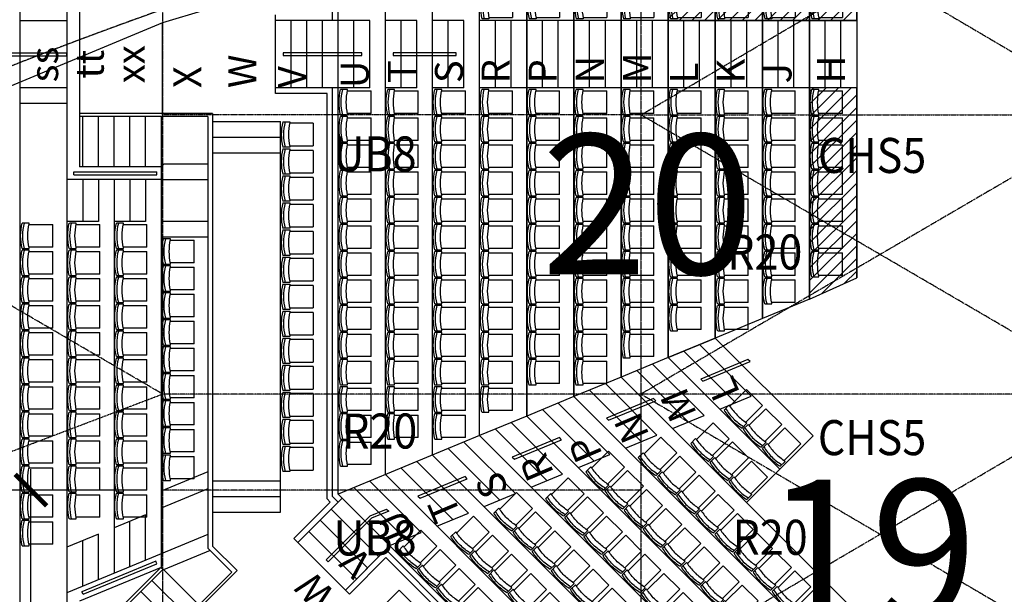
# Model space of a CAD drawing. Units: millimetres. Extents: x -586006 to -420682, y -72422 to 66641.
# Drawn here: x -539976 to -522428, y -16031 to -5780 of the extents above; entities that cross this region are included whole.
import ezdxf

# ---------------------------------------------------------------- set-up
doc = ezdxf.new("R2010")
doc.units = ezdxf.units.MM
for name, pattern in [('CENTER2', [28.575, 19.05, -3.175, 3.175, -3.175]), ('DASHED', [9, 7, -2]), ('x-grid_P$0$CENTER', [32, 25, -2, 3, -2])]:
    doc.linetypes.add(name, pattern=pattern)
for name, color, linetype in [('3d-model$0$apex_frames', 1, 'Continuous'), ('3d-model$0$BOT_CHORD_BRACING', 1, 'CENTER2'), ('3d-model$0$edge_ties', 1, 'Continuous'), ('3d-model$0$ROOF-EDGE', 9, 'DASHED'), ('DIM-250', 7, 'Continuous'), ('SEATING 1 H', 7, 'Continuous'), ('SEATING 1 J', 7, 'Continuous'), ('SEATING 1 K', 7, 'Continuous'), ('SEATING 1 L', 7, 'Continuous'), ('SEATING 1 M', 7, 'Continuous'), ('SEATING 1 N', 7, 'Continuous'), ('SEATING 1 P', 7, 'Continuous'), ('SEATING 1 R', 7, 'Continuous'), ('SEATING 19 L', 7, 'Continuous'), ('SEATING 19 M', 7, 'Continuous'), ('SEATING 19 N', 7, 'Continuous'), ('SEATING 19 P', 7, 'Continuous'), ('SEATING 19 R', 7, 'Continuous'), ('SEATING 20 H', 7, 'Continuous'), ('SEATING 20 J', 7, 'Continuous'), ('SEATING 20 K', 7, 'Continuous'), ('SEATING 20 L', 7, 'Continuous'), ('SEATING 20 M', 7, 'Continuous'), ('SEATING 20 N', 7, 'Continuous'), ('SEATING 20 P', 7, 'Continuous'), ('SEATING 20 R', 7, 'Continuous'), ('seating plan-center stage$0$A-PL-L4A$0$A-PL-L4A$0$AA-P-SEAT-CONC HIGH', 9, 'Continuous'), ('seating plan-center stage$0$A-PL-L4A$0$AA-P-SEAT CONC LOW', 9, 'Continuous'), ('seating plan-center stage$0$A-PL-L4A$0$AA-P-SEAT RETRACT CORNERS', 8, 'Continuous'), ('seating plan-center stage$0$A-PL-L4A$0$AA-P-SEAT-CONC HIGH', 9, 'Continuous'), ('seating plan-center stage$0$A-PL-L4A$0$AA-P-SEAT-PLYWOOD', 8, 'Continuous'), ('seating plan-center stage$0$A-PL-L4A$0$CA-P-HRL2', 7, 'Continuous'), ('seating plan-center stage$0$a-seating note', 2, 'Continuous'), ('seating plan-center stage$0$AA-CP-CHAIRS', 43, 'Continuous'), ('SEATING ROW LETTER', 7, 'Continuous'), ('STRUCTURAL', 7, 'Continuous'), ('TXT-250', 7, 'Continuous'), ('x-grid_P$0$GRIDS', 7, 'Continuous')]:
    doc.layers.add(name, color=color, linetype=linetype)
doc.styles.add('H_ROM', font='ROMANS.shx', dxfattribs={"width": 0.9})
doc.styles.add('seating plan-center stage$0$250', font='UNIV.SHX')
doc.styles.add('UNIV', font='UNIV.SHX', dxfattribs={"height": 500})
doc.dimstyles.new('H15_25000$0', dxfattribs={"dimscale": 250, "dimtxt": 2.5, "dimasz": 2.25, "dimexe": 2, "dimexo": 1.5, "dimgap": 0.75, "dimtad": 1, "dimdec": 0, "dimdsep": 46, "dimtxsty": 'H_ROM', "dimblk": 'ARCHTICK', "dimcen": 3, "dimdle": 1.5, "dimclrd": 1, "dimclre": 1, "dimclrt": 2, "dimaunit": 1, "dimadec": 4, "dimazin": 2, "dimtfac": 1, "dimtdec": 0, "dimtmove": 2, "dimatfit": 0, "dimfxl": 0, "dimarcsym": 0})

# ---------------------------------------------------------------- blocks, each defined once
blk = doc.blocks.new('seating plan-center stage$0$chair')
at = {"layer": 'seating plan-center stage$0$AA-CP-CHAIRS'}
for p, q in [((-427, 543), (-427, 420)), ((25, 420), (25, 543)), ((-427, 420), (-402, 420)), ((-402, 0), (-402, 420)), ((0, 420), (25, 420)), ((0, 420), (0, 0)), ((-402, 0), (0, 0))]:
    blk.add_line(p, q, dxfattribs=at)
at = {"layer": 'seating plan-center stage$0$AA-CP-CHAIRS', "extrusion": (0, 0, -1)}
for centre, major_axis, start_param, end_param in [((-190, -444), (-1016, 0), 1.334701, 1.559628), ((-190, -432), (-965, 0), 1.322019, 1.558997), ((-212, -444), (1016, 0), -1.559615, -1.334689), ((-212, -432), (965, 0), -1.558952, -1.321973), ((-169, -891), (1334, 0), 4.527202, 4.688329), ((-233, -891), (-1334, 0), 1.594855, 1.755982)]:
    blk.add_ellipse(centre, major_axis=major_axis, ratio=1, start_param=start_param, end_param=end_param, dxfattribs=at)
blk = doc.blocks.new('20H SEATING')
for p, q in [((0, -1200), (0, 0)), ((840, 0), (0, 0)), ((280, -1200), (280, 0)), ((560, -1200), (560, 0)), ((840, 0), (840, -1200)), ((0, -4969), (0, -1200)), ((560, -1200), (0, -1200)), ((840, -1200), (840, -4592)), ((0, -4969), (840, -4592))]:
    blk.add_line(p, q)
at = {"rotation": 90}
for p in [(585, -1255), (585, -1737), (585, -2219), (585, -2701), (585, -3183), (585, -3665), (585, -4147)]:
    blk.add_blockref('seating plan-center stage$0$chair', p, dxfattribs=at)
at = {"style": 'UNIV'}
blk.add_attdef('A', (555, -1122), '', height=500, rotation=90, dxfattribs=at)
blk = doc.blocks.new('1 SEATING')
for p, q in [((0, 13990), (0, 12790)), ((840, 13990), (0, 13990)), ((280, 12790), (280, 13990)), ((560, 12790), (560, 13990)), ((840, 13990), (840, 12790)), ((0, 12790), (0, 6995)), ((560, 12790), (0, 12790)), ((840, 12790), (840, 6995)), ((840, 12790), (840, 1200)), ((0, 1200), (0, 6995)), ((0, 0), (0, 1200)), ((560, 1200), (0, 1200)), ((280, 0), (280, 1200)), ((560, 0), (560, 1200)), ((840, 1200), (840, 0)), ((840, 0), (0, 0))]:
    blk.add_line(p, q)
at = {"xscale": -1, "rotation": 90}
for p in [(585, 12341), (585, 11859), (585, 11377), (585, 10895), (585, 10413), (585, 9931), (585, 9449), (585, 8967), (585, 8485), (585, 8003), (585, 7521), (585, 7039), (585, 6557), (585, 6075), (585, 5593), (585, 5111), (585, 4629), (585, 4147), (585, 3665), (585, 3183), (585, 2701), (585, 2219), (585, 1737), (585, 1255)]:
    blk.add_blockref('seating plan-center stage$0$chair', p, dxfattribs=at)
at = {"style": 'UNIV'}
blk.add_attdef('A', (507, 12868), '', height=500, rotation=90, dxfattribs=at)
blk = doc.blocks.new('20J SEATING')
for p, q in [((0, -1200), (0, 0)), ((840, 0), (0, 0)), ((280, -1200), (280, 0)), ((560, -1200), (560, 0)), ((840, 0), (840, -1200)), ((0, -5317), (0, -1200)), ((560, -1200), (0, -1200)), ((840, -1200), (840, -4969))]:
    blk.add_line(p, q)
at = {"layer": 'SEATING 20 N'}
blk.add_line((840, -4969), (0, -5317), dxfattribs=at)
at = {"rotation": 90}
for p in [(585, -1255), (585, -1737), (585, -2219), (585, -2701), (585, -3183), (585, -3665), (585, -4147)]:
    blk.add_blockref('seating plan-center stage$0$chair', p, dxfattribs=at)
at = {"layer": 'SEATING 20 N', "rotation": 90}
blk.add_blockref('seating plan-center stage$0$chair', (585, -4629), dxfattribs=at)
at = {"style": 'UNIV'}
blk.add_attdef('A', (518, -1122), '', height=500, rotation=90, dxfattribs=at)
blk = doc.blocks.new('20K SEATING')
for p, q in [((0, -1200), (0, 0)), ((840, 0), (0, 0)), ((280, -1200), (280, 0)), ((560, -1200), (560, 0)), ((840, 0), (840, -1200)), ((0, -5665), (0, -1200)), ((560, -1200), (0, -1200)), ((840, -1200), (840, -5317)), ((840, -5317), (0, -5665))]:
    blk.add_line(p, q)
at = {"rotation": 90}
for p in [(585, -1255), (585, -1737), (585, -2219), (585, -2701), (585, -3183), (585, -3665), (585, -4147)]:
    blk.add_blockref('seating plan-center stage$0$chair', p, dxfattribs=at)
at = {"layer": 'seating plan-center stage$0$AA-CP-CHAIRS', "rotation": 90}
for p in [(585, -4629), (585, -5111)]:
    blk.add_blockref('seating plan-center stage$0$chair', p, dxfattribs=at)
at = {"style": 'UNIV'}
blk.add_attdef('A', (523, -1122), '', height=500, rotation=90, dxfattribs=at)
blk = doc.blocks.new('20L SEATING')
for p, q in [((0, -1200), (0, 0)), ((840, 0), (0, 0)), ((280, -1200), (280, 0)), ((560, -1200), (560, 0)), ((840, 0), (840, -1200)), ((0, -6013), (0, -1200)), ((560, -1200), (0, -1200)), ((840, -1200), (840, -5665)), ((840, -5665), (0, -6013))]:
    blk.add_line(p, q)
at = {"rotation": 90}
for p in [(585, -1255), (585, -1737), (585, -2219), (585, -2701), (585, -3183), (585, -3665), (585, -4147)]:
    blk.add_blockref('seating plan-center stage$0$chair', p, dxfattribs=at)
at = {"layer": 'seating plan-center stage$0$AA-CP-CHAIRS', "rotation": 90}
for p in [(585, -4629), (585, -5111)]:
    blk.add_blockref('seating plan-center stage$0$chair', p, dxfattribs=at)
at = {"style": 'UNIV'}
blk.add_attdef('A', (534, -1122), '', height=500, rotation=90, dxfattribs=at)
blk = doc.blocks.new('20M SEATING')
for p, q in [((0, -1200), (0, 0)), ((840, 0), (0, 0)), ((280, -1200), (280, 0)), ((560, -1200), (560, 0)), ((840, 0), (840, -1200)), ((0, -6361), (0, -1200)), ((560, -1200), (0, -1200)), ((840, -1200), (840, -6013)), ((840, -6013), (0, -6361))]:
    blk.add_line(p, q)
at = {"rotation": 90}
for p in [(585, -1255), (585, -1737), (585, -2219), (585, -2701), (585, -3183), (585, -3665), (585, -4147)]:
    blk.add_blockref('seating plan-center stage$0$chair', p, dxfattribs=at)
at = {"layer": 'seating plan-center stage$0$AA-CP-CHAIRS', "rotation": 90}
for p in [(585, -4629), (585, -5111), (585, -5593)]:
    blk.add_blockref('seating plan-center stage$0$chair', p, dxfattribs=at)
at = {"style": 'UNIV'}
blk.add_attdef('A', (534, -1122), '', height=500, rotation=90, dxfattribs=at)
blk = doc.blocks.new('20N SEATING')
for p, q in [((0, -1200), (0, 0)), ((840, 0), (0, 0)), ((280, -1200), (280, 0)), ((560, -1200), (560, 0)), ((840, 0), (840, -1200)), ((0, -6709), (0, -1200)), ((560, -1200), (0, -1200)), ((840, -1200), (840, -6361)), ((840, -6361), (0, -6709))]:
    blk.add_line(p, q)
at = {"rotation": 90}
for p in [(585, -1255), (585, -1737), (585, -2219), (585, -2701), (585, -3183), (585, -3665), (585, -4147)]:
    blk.add_blockref('seating plan-center stage$0$chair', p, dxfattribs=at)
at = {"layer": 'seating plan-center stage$0$AA-CP-CHAIRS', "rotation": 90}
for p in [(585, -4629), (585, -5111), (585, -5593), (585, -6075)]:
    blk.add_blockref('seating plan-center stage$0$chair', p, dxfattribs=at)
at = {"style": 'UNIV'}
blk.add_attdef('A', (534, -1122), '', height=500, rotation=90, dxfattribs=at)
blk = doc.blocks.new('20P SEATING')
for p, q in [((0, -1200), (0, 0)), ((840, 0), (0, 0)), ((280, -1200), (280, 0)), ((560, -1200), (560, 0)), ((840, 0), (840, -1200)), ((0, -7057), (0, -1200)), ((560, -1200), (0, -1200)), ((840, -1200), (840, -6709)), ((840, -6709), (0, -7057))]:
    blk.add_line(p, q)
at = {"rotation": 90}
for p in [(585, -1255), (585, -1737), (585, -2219), (585, -2701), (585, -3183), (585, -3665), (585, -4147)]:
    blk.add_blockref('seating plan-center stage$0$chair', p, dxfattribs=at)
at = {"layer": 'seating plan-center stage$0$AA-CP-CHAIRS', "rotation": 90}
for p in [(585, -4629), (585, -5111), (585, -5593), (585, -6075)]:
    blk.add_blockref('seating plan-center stage$0$chair', p, dxfattribs=at)
at = {"style": 'UNIV'}
blk.add_attdef('A', (534, -1122), '', height=500, rotation=90, dxfattribs=at)
blk = doc.blocks.new('20R SEATING')
for p, q in [((0, -1200), (0, 0)), ((840, 0), (0, 0)), ((280, -1200), (280, 0)), ((560, -1200), (560, 0)), ((840, 0), (840, -1200)), ((0, -7405), (0, -1200)), ((560, -1200), (0, -1200)), ((840, -1200), (840, -7057)), ((840, -7057), (0, -7405))]:
    blk.add_line(p, q)
at = {"rotation": 90}
for p in [(585, -1255), (585, -1737), (585, -2219), (585, -2701), (585, -3183), (585, -3665), (585, -4147)]:
    blk.add_blockref('seating plan-center stage$0$chair', p, dxfattribs=at)
at = {"layer": 'seating plan-center stage$0$AA-CP-CHAIRS', "rotation": 90}
for p in [(585, -4629), (585, -5111), (585, -5593), (585, -6075), (585, -6557)]:
    blk.add_blockref('seating plan-center stage$0$chair', p, dxfattribs=at)
at = {"style": 'UNIV'}
blk.add_attdef('A', (534, -1122), '', height=500, rotation=90, dxfattribs=at)
blk = doc.blocks.new('x-grid_P')
at = {"layer": 'x-grid_P$0$GRIDS', "color": 1, "linetype": 'x-grid_P$0$CENTER'}
for points in [[(-42625, 64641), (-42625, 34995), (-42625, 27260), (-42625, 20700), (-42625, 11020), (-42625, 4120), (-42625, 0), (-42625, -4120), (-42625, -11020), (-42625, -20700), (-42625, -27260), (-42625, -34995), (-42625, -24230)], [(-34100, 64641), (-34100, 34995), (-34100, 27260), (-34100, 20700), (-34100, 0), (-34100, -20700), (-34100, -27260), (-34100, -34995), (-34100, -24230)]]:
    blk.add_lwpolyline(points, dxfattribs=at)
blk = doc.blocks.new('_ARCHTICK')
at = {"color": 0, "linetype": 'ByBlock', "const_width": 0.15}
blk.add_lwpolyline([(-0.5, -0.5), (0.5, 0.5)], dxfattribs=at)
blk = doc.blocks.new('*D486')
at = {"layer": 'DEFPOINTS', "color": 0, "linetype": 'Continuous'}
for p in [(-44973, -14171), (-42625, -14171, 20327), (-42625, -17510, 20327)]:
    blk.add_point(p, dxfattribs=at)
at = {"layer": 'DIM-250', "color": 1, "linetype": 'Continuous', "lineweight": -2}
for p, q in [((-44973, -17885), (-44973, -13796)), ((-43000, -14171), (-45473, -14171)), ((-43000, -17510), (-45473, -17510))]:
    blk.add_line(p, q, dxfattribs=at)
at = {"layer": 'DIM-250', "color": 1, "linetype": 'Continuous', "lineweight": -2, "xscale": 562.5, "yscale": 562.5, "zscale": 562.5}
for p, rotation in [((-44973, -14171), 90), ((-44973, -17510), 270)]:
    blk.add_blockref('_ARCHTICK', p, dxfattribs=dict(at, rotation=rotation))
at = {"layer": 'DIM-250', "color": 2, "linetype": 'Continuous', "insert": (-45610, -15857), "char_height": 625, "attachment_point": 5, "rotation": 90, "style": 'H_ROM'}
blk.add_mtext('3339', dxfattribs=at)
blk = doc.blocks.new('A$C5F0E316E')
at = {"layer": '3d-model$0$apex_frames', "extrusion": (1, 0, 0)}
for p in [(48577.5, 63734, 29933.3), (48577.5, 65379, 29933.3)]:
    blk.add_line(p, (48577.5, 65379, 30374.1), dxfattribs=at)
at = {"layer": '3d-model$0$BOT_CHORD_BRACING'}
for p, q in [((57102.5, 63734, 19730.6), (65627.5, 68754, 19134.5)), ((57102.5, 68754, 19730.6), (65627.5, 63734, 19134.5)), ((48577.5, 58754, 20326.7), (40052.5, 63734, 20922.9)), ((65627.5, 58754, 19134.5), (57102.5, 63734, 19730.6)), ((65627.5, 63734, 19134.5), (57102.5, 58754, 19730.6)), ((57102.5, 63734, 19730.6), (65627.5, 63734, 19134.5)), ((40052.5, 55518, 20922.9), (48577.5, 58754, 20326.7)), ((57102.5, 58754, 19730.6), (48577.5, 58754, 20326.7)), ((57102.5, 53754, 19730.6), (65627.5, 58754, 19134.5)), ((57102.5, 58754, 19730.6), (65627.5, 53754, 19134.5)), ((65627.5, 58754, 19134.5), (57102.5, 58754, 19730.6))]:
    blk.add_line(p, q, dxfattribs=at)
at = {"layer": '3d-model$0$BOT_CHORD_BRACING', "color": 3}
for p, q in [((57102.5, 63734, 19730.6), (48577.5, 63734, 20326.7)), ((57102.5, 57042, 19730.6), (48577.5, 57042, 20326.7))]:
    blk.add_line(p, q, dxfattribs=at)
at = {"layer": '3d-model$0$edge_ties'}
for p, q in [((57102.5, 67937, 30226.8), (48577.5, 65379, 30138.3)), ((48577.5, 65379, 30138.3), (40052.5, 61834, 29784.6))]:
    blk.add_line(p, q, dxfattribs=at)
at = {"layer": '3d-model$0$ROOF-EDGE'}
blk.add_arc((78202.5, -17662), 88370, 45.727145, 134.272855, dxfattribs=at)
blk.add_blockref('x-grid_P', (91202.5, 71213))
at = {"layer": 'TXT-250', "color": 2, "style": 'H_ROM', "width": 0.9}
for s, p in [('UB8', (51620.3, 62725.7, 10439)), ('CHS5', (60255.3, 62698.3, 10439)), ('R20', (58639.3, 60975.7, 10439)), ('R20', (51776.3, 57782.3, 10439)), ('CHS5', (60255.3, 57664.3, 10439)), ('UB8', (51620.3, 55874.7, 10439)), ('R20', (58734.3, 55886.7, 10439))]:
    blk.add_text(s, height=625, dxfattribs=at).set_placement(p)
at = {"layer": 'DIM-250', "color": 1, "linetype": 'Continuous'}
dim = blk.add_linear_dim(base=(46229.5, 57042), p1=(48577.5, 53703, 20326.7), p2=(48577.5, 57042, 20326.7), angle=270, dimstyle='H15_25000$0', dxfattribs=at)
dim.commit()
dim.dimension.update_dxf_attribs({"geometry": '*D486', "text_midpoint": (45592.5, 55356), "dimtype": 128, "insert": (91202.5, 71213)})

msp = doc.modelspace()

# ---------------------------------------------------------------- hatches: boundary and pattern name
h = msp.add_hatch()
h.set_pattern_fill('ANSI31', color=1, scale=50, style=0)
h.paths.add_polyline_path([(-525058.5, 5795), (-528418.5, 5795), (-528418.5, -5795), (-525058.5, -5795)])
h = msp.add_hatch()
h.set_pattern_fill('ANSI31', color=1, scale=50, style=0)
h.paths.add_polyline_path([(-525058.5, -6995), (-525898.5, -6995), (-525898.5, -10764.4), (-525058.5, -10387.4)])

# ---------------------------------------------------------------- linework, layer by layer
msp.add_lwpolyline([(-525058.5, 5795), (-528418.5, 5795), (-528418.5, -5795), (-525058.5, -5795), (-525058.5, 5795)])
at = {"color": 1}
msp.add_lwpolyline([(-525058.5, -6995), (-525898.5, -6995), (-525898.5, -10764.4), (-525058.5, -10387.4), (-525058.5, -6995)], dxfattribs=at)
at = {"layer": 'SEATING 19 L'}
for p, q in [((-528418.5, -11808.2), (-527578.5, -11460.2)), ((-526939.2, -12495.5), (-527858.5, -11576.2)), ((-527578.5, -11460.2), (-525835.3, -13203.4)), ((-527219.2, -12611.4), (-528138.5, -11692.2)), ((-527499.2, -12727.4), (-526939.2, -12495.5)), ((-526429.3, -13797.4), (-525835.3, -13203.4))]:
    msp.add_line(p, q, dxfattribs=at)
msp.add_lwpolyline([(-527838, -12190.5), (-527799.7, -12228.7), (-526959.7, -11880.8), (-526998, -11842.5)], close=True, dxfattribs=at)
at = {"layer": 'SEATING 19 M'}
for p, q in [((-528418.5, -11808.2), (-529258.5, -12156.1)), ((-527779.2, -12843.4), (-528698.5, -11924.2)), ((-528418.5, -11808.2), (-526429.3, -13797.4)), ((-528059.2, -12959.4), (-528978.5, -12040.1)), ((-528339.2, -13075.4), (-527779.2, -12843.4)), ((-527023.2, -14391.3), (-526429.3, -13797.4))]:
    msp.add_line(p, q, dxfattribs=at)
at = {"layer": 'SEATING 19 N'}
for p, q in [((-529258.5, -12156.1), (-530098.5, -12504.1)), ((-528619.2, -13191.3), (-529538.5, -12272.1)), ((-529258.5, -12156.1), (-527023.2, -14391.3)), ((-528899.2, -13307.3), (-529818.5, -12388.1)), ((-529179.2, -13423.3), (-528619.2, -13191.3)), ((-527023.2, -14391.3), (-521959.6, -19455))]:
    msp.add_line(p, q, dxfattribs=at)
msp.add_lwpolyline([(-529518, -12886.6), (-529479.7, -12924.8), (-528639.7, -12576.9), (-528678, -12538.6)], close=True, dxfattribs=at)
at = {"layer": 'SEATING 19 P'}
for p, q in [((-530098.5, -12504.1), (-530938.5, -12852)), ((-529459.2, -13539.3), (-530378.5, -12620)), ((-530098.5, -12504.1), (-527617.2, -14985.3)), ((-529739.2, -13655.3), (-530658.5, -12736)), ((-530019.2, -13771.2), (-529459.2, -13539.3)), ((-527617.2, -14985.3), (-522307.5, -20295))]:
    msp.add_line(p, q, dxfattribs=at)
at = {"layer": 'SEATING 19 R'}
for p, q in [((-530938.5, -12852), (-531778.5, -13199.9)), ((-530299.2, -13887.2), (-531218.5, -12968)), ((-530938.5, -12852), (-522655.5, -21135)), ((-530579.2, -14003.2), (-531498.5, -13084)), ((-530859.2, -14119.2), (-530299.2, -13887.2))]:
    msp.add_line(p, q, dxfattribs=at)
msp.add_lwpolyline([(-531198, -13582.4), (-531159.7, -13620.7), (-530319.7, -13272.8), (-530358, -13234.5)], close=True, dxfattribs=at)
at = {"layer": 'seating plan-center stage$0$A-PL-L4A$0$A-PL-L4A$0$AA-P-SEAT-CONC HIGH'}
for p, q in [((-539133.5, -6423.2), (-539133.5, -6373.2)), ((-536538.5, -7455), (-538908.5, -7455)), ((-536623.5, -7505), (-538908.5, -7505)), ((-537453.5, -8405), (-538908.5, -8405)), ((-537453.5, -8405), (-537398.5, -8350)), ((-537398.5, -8350), (-536623.5, -8350)), ((-539012.6, -8546.7), (-539012.6, -8496.7)), ((-537533.5, -8546.7), (-537533.5, -8496.7)), ((-537453.5, -8630), (-539133.5, -8630)), ((-537453.5, -8630), (-539133.5, -8630)), ((-537453.5, -8630), (-539133.5, -8630)), ((-537453.5, -8630), (-539133.5, -8630)), ((-538853.5, -8630), (-538853.5, -9380)), ((-538573.5, -8630), (-538573.5, -9380)), ((-538013.5, -8630), (-538013.5, -9380)), ((-538013.5, -8630), (-538013.5, -9380)), ((-537733.5, -8630), (-537733.5, -9380)), ((-537733.5, -8630), (-537733.5, -9380)), ((-537453.5, -8630), (-536623.5, -8630)), ((-538573.5, -9380), (-539133.5, -9380)), ((-537733.5, -9380), (-538293.5, -9380)), ((-537733.5, -9380), (-538293.5, -9380)), ((-536623.5, -9380), (-537453.5, -9380)), ((-536623.5, -9660), (-537453.5, -9660)), ((-534514.1, -15414), (-534478.8, -15449.4)), ((-538847.4, -16030.7), (-538866.5, -15984.5))]:
    msp.add_line(p, q, dxfattribs=at)
for points in [[(-538908.5, -4385), (-538908.5, -8405)], [(-540673.5, -6373.2), (-539133.5, -6373.2)], [(-540673.5, -6423.2), (-539133.5, -6423.2)], [(-538853.5, -8405), (-538853.5, -7505)], [(-538573.5, -8405), (-538573.5, -7505)], [(-538293.5, -8405), (-538293.5, -7505)], [(-538013.5, -8405), (-538013.5, -7505)], [(-537733.5, -8405), (-537733.5, -7505)], [(-538853.5, -8405), (-538853.5, -8355)], [(-538573.5, -8405), (-538573.5, -8355)], [(-538293.5, -8405), (-538293.5, -8355)], [(-538013.5, -8405), (-538013.5, -8355)], [(-537733.5, -8405), (-537733.5, -8355)], [(-539009.9, -8496.7), (-537533.5, -8496.7)], [(-539009.9, -8546.7), (-537533.5, -8546.7)], [(-534514.1, -15414), (-533732.3, -14632.2), (-533438, -14510.3), (-533399.7, -14548.5), (-533703.9, -14674.6), (-534478.8, -15449.4)], [(-538847.4, -16030.7), (-537533.5, -15486.5), (-537552.6, -15440.3), (-538866.5, -15984.5)]]:
    msp.add_lwpolyline(points, dxfattribs=at)
for points in [[(-533878.5, -6370), (-535278.5, -6370), (-535278.5, -6420), (-533878.5, -6420)], [(-532198.5, -6370), (-533318.5, -6370), (-533318.5, -6420), (-532198.5, -6420)], [(-532878, -14278.3), (-532839.7, -14316.6), (-531999.7, -13968.6), (-532038, -13930.4)]]:
    msp.add_lwpolyline(points, close=True, dxfattribs=at)
at = {"layer": 'seating plan-center stage$0$A-PL-L4A$0$AA-P-SEAT CONC LOW'}
for p, q in [((-534398.5, -5795), (-534398.5, 0)), ((-534298.5, -14243.8), (-534298.5, 0)), ((-533458.5, -13895.8), (-533458.5, 0)), ((-532618.5, -13547.9), (-532618.5, 0)), ((-531778.5, -13199.9), (-531778.5, 0)), ((-535418.5, -6995), (-535418.5, -5795)), ((-533738.5, -5795), (-535418.5, -5795)), ((-535138.5, -6995), (-535138.5, -5795)), ((-534858.5, -6995), (-534858.5, -5795)), ((-534578.5, -6995), (-534578.5, -5795)), ((-534018.5, -6995), (-534018.5, -5795)), ((-533738.5, -6995), (-533738.5, -5795)), ((-532898.5, -5795), (-533458.5, -5795)), ((-533178.5, -6995), (-533178.5, -5795)), ((-532898.5, -6995), (-532898.5, -5795)), ((-532058.5, -5795), (-532618.5, -5795)), ((-532338.5, -6995), (-532338.5, -5795)), ((-532058.5, -6995), (-532058.5, -5795)), ((-533738.5, -6995), (-535418.5, -6995)), ((-534398.5, -14285.2), (-534398.5, -6995)), ((-532898.5, -6995), (-533458.5, -6995)), ((-532058.5, -6995), (-532618.5, -6995))]:
    msp.add_line(p, q, dxfattribs=at)
at = {"layer": 'seating plan-center stage$0$A-PL-L4A$0$AA-P-SEAT RETRACT CORNERS'}
for p, q in [((-531778.5, -13199.9), (-534298.5, -14243.8)), ((-531139.2, -14235.2), (-532058.5, -13315.9)), ((-531778.5, -13199.9), (-523003.4, -21975)), ((-531419.2, -14351.1), (-532338.5, -13431.9)), ((-531979.2, -14583.1), (-532898.5, -13663.9)), ((-532618.5, -13547.9), (-523351.4, -22815)), ((-532259.2, -14699.1), (-533178.5, -13779.8)), ((-532819.2, -14931), (-533738.5, -14011.8)), ((-533458.5, -13895.8), (-523699.3, -23655)), ((-533099.2, -15047), (-534018.5, -14127.8)), ((-535019.7, -15106.4), (-534227.7, -14314.5)), ((-534398.5, -14285.2), (-534298.5, -14385.2)), ((-534298.5, -14243.8), (-524047.2, -24495)), ((-531699.2, -14467.1), (-531139.2, -14235.2)), ((-534425.7, -14512.5), (-533577.2, -15361)), ((-534623.7, -14710.5), (-533775.2, -15559)), ((-532539.2, -14815.1), (-531979.2, -14583.1)), ((-534821.7, -14908.5), (-533973.2, -15757)), ((-533379.2, -15163), (-532819.2, -14931)), ((-535019.7, -15106.4), (-534171.2, -15955)), ((-534171.2, -15955), (-533379.2, -15163))]:
    msp.add_line(p, q, dxfattribs=at)
at = {"layer": 'seating plan-center stage$0$A-PL-L4A$0$AA-P-SEAT-CONC HIGH'}
for p, q in [((-539133.5, -5798.2), (-539973.5, -5798.2)), ((-539133.5, -6998.2), (-539973.5, -6998.2)), ((-539133.5, -7278.2), (-539973.5, -7278.2)), ((-536623.5, -7505), (-536623.5, -15206.8)), ((-536623.5, -13848.4), (-537453.5, -14192.2)), ((-536623.5, -14151.5), (-537453.5, -14495.3)), ((-537733.5, -14611.3), (-538293.5, -14843.2)), ((-538573.5, -14959.2), (-539133.5, -15191.2)), ((-536623.5, -14963.3), (-537453.5, -15307.1)), ((-536581.4, -15248.9), (-537411.4, -15592.7)), ((-536623.5, -15206.8), (-536197, -15633.2)), ((-537453.5, -15307.1), (-539133.5, -16002.9)), ((-537461, -15553.7), (-538484.5, -16577.2)), ((-537420.3, -15583.7), (-538449.2, -16612.6)), ((-536197, -15633.2), (-537812.8, -17249))]:
    msp.add_line(p, q, dxfattribs=at)
for points in [[(-539973.5, 0), (-539973.5, -16594.4), (-526397.9, -30170), (-474893.7, -30170)], [(-539133.5, 0), (-539133.5, -16246.5), (-526050, -29330), (-474893.7, -29330)], [(-536538.5, -7455), (-536538.5, -15171.6), (-536101.6, -15608.5), (-537777.4, -17284.3)], [(-537453.5, -7505), (-537453.5, -8405)], [(-537453.5, -8355), (-537453.5, -15550.6), (-538908.5, -16153.3)], [(-538293.5, -8630), (-538293.5, -15655)], [(-538013.5, -15539), (-538013.5, -14727.2)], [(-537733.5, -15423), (-537733.5, -14611.3)], [(-538853.5, -15887), (-538853.5, -15075.2)], [(-538573.5, -15771), (-538573.5, -14959.2)], [(-537453.5, -15550.6), (-537415.2, -15588.9)], [(-537420.3, -15583.7), (-536783.9, -16220.1)], [(-536981.9, -16418.1), (-537618.3, -15781.7)], [(-537179.9, -16616.1), (-537816.3, -15979.7)]]:
    msp.add_lwpolyline(points, dxfattribs=at)
at = {"layer": 'seating plan-center stage$0$A-PL-L4A$0$AA-P-SEAT-PLYWOOD'}
for p, q in [((-536538.5, -7595), (-535328.5, -7595)), ((-535328.5, -14566.7), (-535328.5, -7595)), ((-536538.5, -7875), (-535328.5, -7875)), ((-536538.5, -8155), (-535328.5, -8155)), ((-536538.5, -14006.7), (-535328.5, -14006.7)), ((-536538.5, -14286.7), (-535328.5, -14286.7)), ((-536538.5, -14566.7), (-535328.5, -14566.7))]:
    msp.add_line(p, q, dxfattribs=at)
at = {"layer": 'seating plan-center stage$0$A-PL-L4A$0$CA-P-HRL2'}
for p, q in [((-534398.5, -5795), (-534398.5, -2100.3)), ((-535418.5, -5795), (-535418.5, -5695)), ((-534398.5, -5795), (-535418.5, -5795)), ((-534398.5, -6995), (-535418.5, -6995)), ((-535418.5, -7095), (-535418.5, -6995)), ((-534398.5, -14285.2), (-534398.5, -6995)), ((-534498.5, -7095), (-535418.5, -7095)), ((-534498.5, -14326.6), (-534498.5, -7095)), ((-535090.4, -15035.7), (-534439.9, -14385.2)), ((-535019.7, -15106.4), (-534298.5, -14385.2)), ((-534439.9, -14385.2), (-534498.5, -14326.6)), ((-534298.5, -14385.2), (-534398.5, -14285.2)), ((-535019.7, -15106.4), (-535090.4, -15035.7)), ((-534171.2, -15955), (-533449.9, -15233.7)), ((-533449.9, -15233.7), (-530623.4, -18060.3)), ((-534100.5, -16025.7), (-533449.9, -15375.1)), ((-533449.9, -15375.1), (-530694.1, -18131)), ((-534100.5, -16025.7), (-534171.2, -15955))]:
    msp.add_line(p, q, dxfattribs=at)

# ---------------------------------------------------------------- block references
at = {"layer": 'SEATING 1 H'}
msp.add_blockref('1 SEATING', (-525898.5, -6995), dxfattribs=at).add_auto_attribs({'A': 'H'})
at = {"layer": 'SEATING 1 J'}
msp.add_blockref('1 SEATING', (-526738.5, -6995), dxfattribs=at).add_auto_attribs({'A': 'J'})
at = {"layer": 'SEATING 1 K'}
msp.add_blockref('1 SEATING', (-527578.5, -6995), dxfattribs=at).add_auto_attribs({'A': 'K'})
at = {"layer": 'SEATING 1 L'}
msp.add_blockref('1 SEATING', (-528418.5, -6995), dxfattribs=at).add_auto_attribs({'A': 'L'})
at = {"layer": 'SEATING 1 M'}
msp.add_blockref('1 SEATING', (-529258.5, -6995), dxfattribs=at).add_auto_attribs({'A': 'M'})
at = {"layer": 'SEATING 1 N'}
msp.add_blockref('1 SEATING', (-530098.5, -6995), dxfattribs=at).add_auto_attribs({'A': 'N'})
at = {"layer": 'SEATING 1 P'}
msp.add_blockref('1 SEATING', (-530938.5, -6995), dxfattribs=at).add_auto_attribs({'A': 'P'})
at = {"layer": 'SEATING 1 R'}
msp.add_blockref('1 SEATING', (-531778.5, -6995), dxfattribs=at).add_auto_attribs({'A': 'R'})
at = {"layer": 'SEATING 19 L', "xscale": -1, "rotation": 135.0000000001891}
for p in [(-526736, -12663.1), (-526395.2, -13003.9), (-526054.4, -13344.8)]:
    msp.add_blockref('seating plan-center stage$0$chair', p, dxfattribs=at)
at = {"layer": 'SEATING 19 M', "xscale": -1, "rotation": 135.0000000001891}
for p in [(-527330, -13257.1), (-526989.2, -13597.9), (-526648.4, -13938.7)]:
    msp.add_blockref('seating plan-center stage$0$chair', p, dxfattribs=at)
at = {"layer": 'SEATING 19 N', "xscale": -1, "rotation": 135.0000000001891}
for p in [(-528264.8, -13510.2), (-527924, -13851.1), (-527583.2, -14191.9), (-527242.3, -14532.7), (-526901.5, -14873.5), (-526560.7, -15214.4), (-526219.9, -15555.2), (-525879, -15896), (-525538.2, -16236.8)]:
    msp.add_blockref('seating plan-center stage$0$chair', p, dxfattribs=at)
at = {"layer": 'SEATING 19 P', "xscale": -1, "rotation": 135.0000000001891}
for p in [(-529199.6, -13763.4), (-528858.8, -14104.2), (-528518, -14445), (-528177.1, -14785.9), (-527836.3, -15126.7), (-527495.5, -15467.5), (-527154.7, -15808.3), (-526813.8, -16149.2)]:
    msp.add_blockref('seating plan-center stage$0$chair', p, dxfattribs=at)
at = {"layer": 'SEATING 19 R', "rotation": 135.000000000447}
for p in [(-530198.2, -13952.8), (-529857.3, -14293.6), (-529516.5, -14634.4), (-529175.7, -14975.2), (-528834.9, -15316.1), (-528494, -15656.9), (-528153.2, -15997.7)]:
    msp.add_blockref('seating plan-center stage$0$chair', p, dxfattribs=at)
at = {"layer": 'SEATING 20 H'}
ref = msp.add_blockref('20H SEATING', (-525898.5, -5795), dxfattribs=at)
ref.add_attrib('A', 'H', (-525266.1, -6916.8), dxfattribs={"layer": '0', "height": 500, "rotation": 90, "style": 'UNIV'})
at = {"layer": 'SEATING 20 J'}
msp.add_blockref('20J SEATING', (-526738.5, -5795), dxfattribs=at).add_auto_attribs({'A': 'J'})
at = {"layer": 'SEATING 20 K'}
msp.add_blockref('20K SEATING', (-527578.5, -5795), dxfattribs=at).add_auto_attribs({'A': 'K'})
at = {"layer": 'SEATING 20 L'}
msp.add_blockref('20L SEATING', (-528418.5, -5795), dxfattribs=at).add_auto_attribs({'A': 'L'})
at = {"layer": 'SEATING 20 M'}
msp.add_blockref('20M SEATING', (-529258.5, -5795), dxfattribs=at).add_auto_attribs({'A': 'M'})
at = {"layer": 'SEATING 20 N'}
msp.add_blockref('20N SEATING', (-530098.5, -5795), dxfattribs=at).add_auto_attribs({'A': 'N'})
at = {"layer": 'SEATING 20 P'}
msp.add_blockref('20P SEATING', (-530938.5, -5795), dxfattribs=at).add_auto_attribs({'A': 'P'})
at = {"layer": 'SEATING 20 R'}
msp.add_blockref('20R SEATING', (-531778.5, -5795), dxfattribs=at).add_auto_attribs({'A': 'R'})
at = {"layer": 'seating plan-center stage$0$AA-CP-CHAIRS'}
for p, rotation in [((-533713.3, -7050), 90), ((-532873.3, -7050), 90), ((-532033.3, -7050), 90), ((-533713.3, -7532), 90), ((-532873.3, -7532), 90), ((-532033.3, -7532), 90), ((-533713.3, -8014), 90), ((-532873.3, -8014), 90), ((-532033.3, -8014), 90), ((-533713.3, -8496), 90), ((-532873.3, -8496), 90), ((-532033.3, -8496), 90), ((-533713.3, -8978), 90), ((-532873.3, -8978), 90), ((-532033.3, -8978), 90), ((-539388.3, -9435), 90), ((-538548.3, -9435), 90), ((-537708.3, -9435), 90), ((-533713.3, -9460), 90), ((-532873.3, -9460), 90), ((-532033.3, -9460), 90), ((-536868.3, -9715), 90), ((-539388.3, -9917), 90), ((-538548.3, -9917), 90), ((-537708.3, -9917), 90), ((-533713.3, -9942), 90), ((-532873.3, -9942), 90), ((-532033.3, -9942), 90), ((-536868.3, -10197), 90), ((-539388.3, -10399), 90), ((-538548.3, -10399), 90), ((-537708.3, -10399), 90), ((-533713.3, -10424), 90), ((-532873.3, -10424), 90), ((-532033.3, -10424), 90), ((-536868.3, -10679), 90), ((-539388.3, -10881), 90), ((-538548.3, -10881), 90), ((-537708.3, -10881), 90), ((-533713.3, -10906), 90), ((-532873.3, -10906), 90), ((-532033.3, -10906), 90), ((-536868.3, -11161), 90), ((-539388.3, -11363), 90), ((-538548.3, -11363), 90), ((-537708.3, -11363), 90), ((-533713.3, -11388), 90), ((-532873.3, -11388), 90), ((-532033.3, -11388), 90), ((-536868.3, -11643), 90), ((-539388.3, -11845), 90), ((-538548.3, -11845), 90), ((-537708.3, -11845), 90), ((-533713.3, -11870), 90), ((-532873.3, -11870), 90), ((-532033.3, -11870), 90), ((-536868.3, -12125), 90), ((-539388.3, -12327), 90), ((-538548.3, -12327), 90), ((-537708.3, -12327), 90), ((-533713.3, -12352), 90), ((-532873.3, -12352), 90), ((-532033.3, -12352), 90), ((-536868.3, -12607), 90), ((-539388.3, -12809), 90), ((-538548.3, -12809), 90), ((-537708.3, -12809), 90), ((-533713.3, -12834), 90), ((-532873.3, -12834), 90), ((-532033.3, -12834), 90), ((-536868.3, -13089), 90), ((-539388.3, -13291), 90), ((-538548.3, -13291), 90), ((-537708.3, -13291), 90), ((-533713.3, -13316), 90), ((-536868.3, -13571), 90), ((-539388.3, -13773), 90), ((-538548.3, -13773), 90), ((-537708.3, -13773), 90), ((-531121.4, -14217.4), 135.000000000447), ((-539388.3, -14255), 90), ((-538548.3, -14255), 90), ((-537708.3, -14255), 90), ((-530780.6, -14558.3), 135.000000000447), ((-539388.3, -14737), 90), ((-531891, -14635.8), 135.000000000447), ((-532825.8, -14889), 135.000000000447), ((-530439.8, -14899.1), 135.000000000447), ((-531550.1, -14976.7), 135.000000000447), ((-532484.9, -15229.8), 135.000000000447), ((-530098.9, -15239.9), 135.000000000447), ((-531209.3, -15317.5), 135.000000000447), ((-532144.1, -15570.6), 135.000000000447), ((-529758.1, -15580.7), 135.000000000447), ((-530868.5, -15658.3), 135.000000000447), ((-533213.1, -15958.3), 135.0000000002259), ((-531803.3, -15911.5), 135.000000000447), ((-529417.3, -15921.6), 135.000000000447), ((-530527.7, -15999.1), 135.000000000447)]:
    msp.add_blockref('seating plan-center stage$0$chair', p, dxfattribs=dict(at, rotation=rotation))
at = {"layer": 'seating plan-center stage$0$AA-CP-CHAIRS', "xscale": -1, "rotation": 90}
for p in [(-534743.3, -8031.1), (-534743.3, -8513.1), (-534743.3, -8995.1), (-534743.3, -9477.1), (-534743.3, -9959.1), (-534743.3, -10441.1), (-534743.3, -10923.1), (-534743.3, -11405.1), (-534743.3, -11887.1), (-534743.3, -12369.1), (-534743.3, -12851.1), (-534743.3, -13333.1), (-534743.3, -13815.1)]:
    msp.add_blockref('seating plan-center stage$0$chair', p, dxfattribs=at)
at = {"layer": 'STRUCTURAL'}
msp.add_blockref('A$C5F0E316E', (-586006.1, -71213), dxfattribs=at)

# ---------------------------------------------------------------- texts
at = {"layer": 'SEATING 19 L', "style": 'seating plan-center stage$0$250'}
msp.add_text('L', height=500, rotation=113.09544, dxfattribs=at).set_placement((-527129.4, -12443.5))
at = {"layer": 'SEATING 19 M', "style": 'seating plan-center stage$0$250'}
msp.add_text('M', height=500, rotation=113.09544, dxfattribs=at).set_placement((-527899.6, -12813.4))
at = {"layer": 'SEATING 19 N', "style": 'seating plan-center stage$0$250'}
msp.add_text('N', height=500, rotation=113.09544, dxfattribs=at).set_placement((-528745.8, -13194.2))
at = {"layer": 'SEATING 19 P', "style": 'seating plan-center stage$0$250'}
msp.add_text('P', height=500, rotation=113.09544, dxfattribs=at).set_placement((-529580.2, -13541))
at = {"layer": 'SEATING 19 R', "style": 'seating plan-center stage$0$250'}
msp.add_text('R', height=500, rotation=113.09544, dxfattribs=at).set_placement((-530445.4, -13871.1))
at = {"layer": 'seating plan-center stage$0$a-seating note', "char_height": 2500, "width": 362287.723, "attachment_point": 1, "style": 'seating plan-center stage$0$250'}
for s, insert in [('{\\fArial|b0|i0|c0|p34;20}', (-530678.6, -7824.4)), ('{\\fArial|b0|i0|c0|p34;19}', (-526697.4, -13986))]:
    msp.add_mtext(s, dxfattribs=dict(at, insert=insert))
at = {"layer": 'SEATING ROW LETTER', "style": 'seating plan-center stage$0$250'}
for s, rotation, p in [('ss', 90, (-539291.2, -6898.7)), ('xx', 90, (-537749.8, -6914.7)), ('tt', 90, (-538478.1, -6833.3)), ('W', 90, (-535760.1, -7001)), ('X', 90, (-536737.8, -7001)), ('V', 90, (-534874.8, -7001)), ('U', 90, (-533754.8, -7001)), ('T', 90, (-532914.8, -6912.2)), ('S', 90, (-532074.8, -6912.2)), ('S', 113.09544, (-531253.2, -14178.1)), ('U', 113.09544, (-532949, -14937.1)), ('T', 113.09544, (-532099.8, -14610.3)), ('V', 134.87863, (-533674.9, -15434.6)), ('W', 134.87863, (-534330.4, -16014.8))]:
    msp.add_text(s, height=500, rotation=rotation, dxfattribs=at).set_placement(p)

doc.saveas('drawing.dxf')
